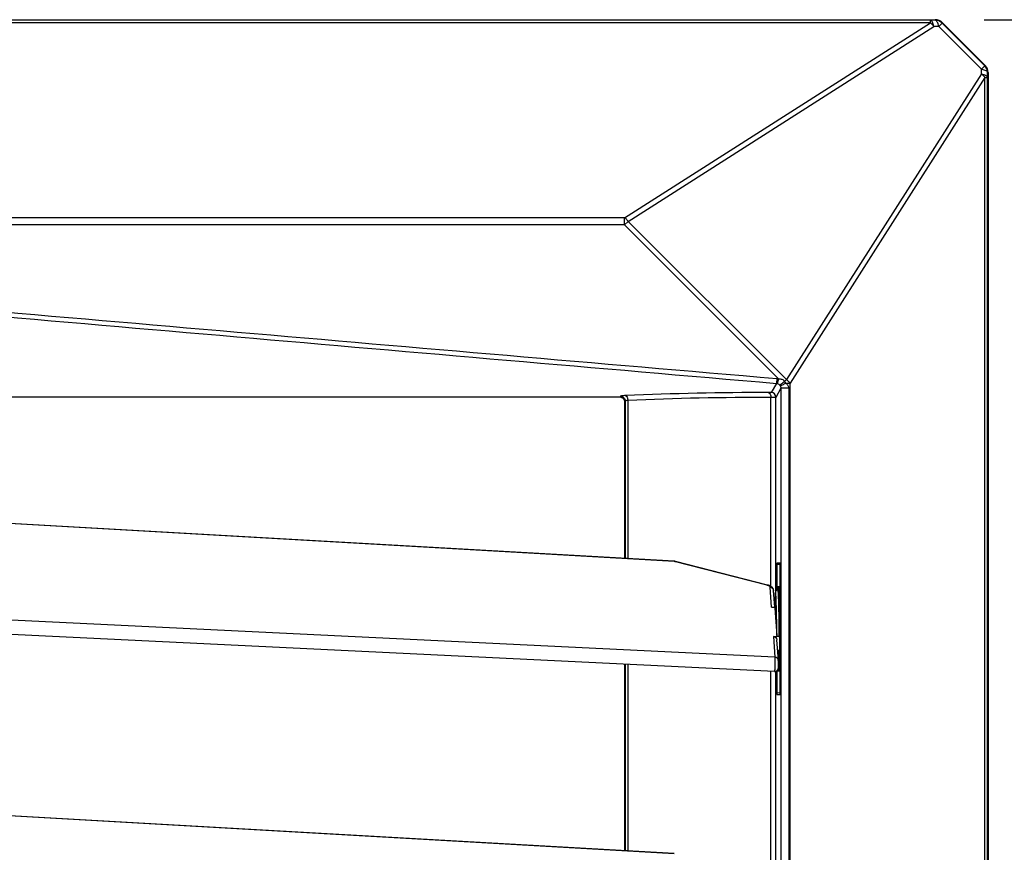
# Model space of a CAD drawing. Units: millimetres. Extents: x 49 to 329, y 145 to 353.
# Drawn here: x 156 to 176, y 261 to 278 of the extents above; entities that cross this region are included whole.
import ezdxf

# ---------------------------------------------------------------- set-up
doc = ezdxf.new("R2010")
doc.units = ezdxf.units.MM
doc.header["$LTSCALE"] = 30.734
doc.layers.get('0').update_dxf_attribs({"linetype": 'CONTINUOUS'})
doc.styles.get("Standard").update_dxf_attribs({"font": 'txt', "width": 0.8})
doc.dimstyles.new('DIMSTYLE_1', dxfattribs={"dimtxt": 2.5, "dimasz": 3, "dimexe": 1.5, "dimexo": 1, "dimtad": 1, "dimlfac": 10, "dimtxsty": 'Standard', "dimblk": '_FILLED', "dimblk1": '_FILLED', "dimblk2": '_FILLED', "dimcen": 0.09, "dimadec": 0, "dimazin": 0, "dimtp": 0.8, "dimtm": 0.8, "dimtfac": 1, "dimtofl": 0, "dimtmove": 0, "dimatfit": 3, "dimldrblk": '_FILLED', "dimfxl": 1, "dimtolj": 1, "dimarcsym": 0})

# ---------------------------------------------------------------- blocks, each defined once
blk = doc.blocks.new('_FILLED')
at = {"color": 0, "linetype": 'ByBlock'}
blk.add_solid([(0, 0), (-1, 0.1667), (-1, -0.1667)], dxfattribs=at)
blk = doc.blocks.new('*D2')
at = {"color": 2, "linetype": 'Continuous', "transparency": 16777216}
for p, q in [((175.656, 277.922), (189.006, 277.922)), ((187.506, 277.922), (187.506, 251.422)), ((187.506, 224.922), (187.506, 251.422)), ((175.656, 224.922), (189.006, 224.922))]:
    blk.add_line(p, q, dxfattribs=at)
at = {"color": 2, "linetype": 'Continuous', "transparency": 16777216, "xscale": 3, "yscale": 3, "zscale": 3}
for p, rotation in [((187.506, 277.922), 90), ((187.506, 224.922), 270)]:
    blk.add_blockref('_FILLED', p, dxfattribs=dict(at, rotation=rotation))
at = {"color": 2, "linetype": 'Continuous', "transparency": 16777216, "insert": (184.381, 252.272), "char_height": 2.5, "width": 6, "attachment_point": 2, "rotation": 90, "line_spacing_factor": 0.9}
blk.add_mtext('530', dxfattribs=at)

msp = doc.modelspace()

# ---------------------------------------------------------------- linework, layer by layer
at = {"color": 7, "linetype": 'Continuous'}
for p, q in [((123.8213, 277.9221), (174.6558, 277.9221)), ((174.6558, 277.9221), (174.6514, 277.9115)), ((174.5526, 277.9092), (123.9245, 277.9092)), ((174.5526, 277.8569), (123.9245, 277.8569)), ((168.2802, 273.8581), (174.5526, 277.8569)), ((168.353, 273.7835), (174.6254, 277.7823)), ((174.6514, 277.9115), (174.5526, 277.9092)), ((174.5526, 277.8569), (174.5526, 277.9092)), ((174.7242, 277.7846), (174.6254, 277.7823)), ((174.7242, 277.7846), (174.7926, 277.853)), ((175.601, 276.9078), (174.7242, 277.7846)), ((174.797, 277.8636), (174.7926, 277.853)), ((175.6694, 276.9762), (174.7926, 277.853)), ((174.797, 277.8636), (175.68, 276.9806)), ((175.5987, 276.809), (175.601, 276.9078)), ((175.601, 276.9078), (175.6694, 276.9762)), ((175.68, 276.9806), (175.6694, 276.9762)), ((175.5987, 276.809), (171.5999, 270.5366)), ((175.6733, 276.7362), (171.6745, 270.4638)), ((175.6733, 276.7362), (175.7256, 276.7362)), ((175.6733, 226.1081), (175.6733, 276.7362)), ((175.7256, 276.7362), (175.7279, 276.835)), ((175.7256, 226.1081), (175.7256, 276.7362)), ((175.7385, 276.8394), (175.7279, 276.835)), ((175.7385, 276.8394), (175.7385, 226.0049)), ((168.2802, 273.8581), (130.1969, 273.8581)), ((168.2802, 273.7106), (130.1969, 273.7106)), ((168.2802, 273.7106), (168.2802, 273.8581)), ((168.2802, 273.7106), (168.353, 273.7835)), ((171.4398, 270.551), (168.2802, 273.7106)), ((171.5999, 270.5366), (168.353, 273.7835)), ((171.3962, 270.4577), (171.2881, 270.2716)), ((171.4048, 270.5572), (171.3962, 270.4577)), ((171.4398, 270.551), (171.4137, 270.4546)), ((171.5623, 270.499), (171.5999, 270.5366)), ((171.5869, 270.4638), (171.6745, 270.4638)), ((171.6745, 232.3805), (171.6745, 270.4638)), ((171.487, 270.357), (171.385, 270.1718)), ((171.6468, 270.357), (171.487, 270.357)), ((171.487, 270.357), (171.487, 232.4873)), ((171.6468, 270.357), (171.6468, 232.4873)), ((168.1887, 270.1721), (130.2883, 270.1721)), ((168.1953, 270.1937), (168.1887, 270.1721)), ((168.2949, 270.0942), (168.2885, 270.072)), ((168.2885, 266.8654), (168.2885, 270.072)), ((168.2949, 270.0942), (168.2949, 266.865)), ((168.3471, 270.1092), (168.3471, 266.862)), ((171.2805, 266.2937), (171.2805, 270.1692)), ((171.385, 266.1993), (171.385, 270.1718)), ((169.3001, 266.8039), (149.2438, 267.9478)), ((169.3003, 266.8077), (149.244, 267.9516)), ((169.3001, 266.8039), (169.3003, 266.8077)), ((169.3064, 266.8072), (169.3003, 266.8077)), ((171.2003, 266.317), (169.3001, 266.8039)), ((171.215, 266.3205), (169.3283, 266.8039)), ((171.4717, 266.7721), (171.401, 266.7721)), ((171.401, 266.7721), (171.401, 266.2147)), ((171.4717, 266.7434), (171.4042, 266.7399)), ((171.4042, 266.7399), (171.4042, 266.2165)), ((171.4717, 264.0721), (171.4717, 266.7721)), ((171.2932, 265.8681), (171.2656, 266.2731)), ((171.3599, 265.8651), (171.3365, 266.209)), ((171.4274, 266.2221), (171.4479, 266.2221)), ((171.4432, 266.2804), (171.4433, 266.2799)), ((171.4433, 266.2764), (171.4434, 266.2751)), ((171.4434, 266.2751), (171.4436, 266.2737)), ((171.4436, 266.2737), (171.4439, 266.272)), ((171.4439, 266.272), (171.4441, 266.2701)), ((171.4441, 266.2701), (171.4443, 266.2679)), ((171.4443, 266.2679), (171.4446, 266.2656)), ((171.4446, 266.2656), (171.4448, 266.263)), ((171.4448, 266.263), (171.4451, 266.2601)), ((171.4451, 266.2601), (171.4454, 266.2571)), ((171.4454, 266.2571), (171.4458, 266.252)), ((171.4458, 266.252), (171.4463, 266.2464)), ((171.4463, 266.2464), (171.4467, 266.2401)), ((171.4467, 266.2401), (171.4472, 266.2333)), ((171.4472, 266.2333), (171.4478, 266.2233)), ((171.4478, 266.2233), (171.4485, 266.2121)), ((171.4485, 266.2121), (171.4492, 266.1997)), ((171.3677, 266.0088), (171.3669, 265.9657)), ((171.3684, 266.0393), (171.3677, 266.0088)), ((171.3691, 266.0655), (171.3684, 266.0393)), ((171.3697, 266.0835), (171.3691, 266.0655)), ((171.3702, 266.0991), (171.3697, 266.0835)), ((171.3707, 266.1095), (171.3702, 266.0991)), ((171.3711, 266.1188), (171.3707, 266.1095)), ((171.3715, 266.1273), (171.3711, 266.1188)), ((171.372, 266.1349), (171.3715, 266.1273)), ((171.3723, 266.1395), (171.372, 266.1349)), ((171.3726, 266.1439), (171.3723, 266.1395)), ((171.3729, 266.148), (171.3726, 266.1439)), ((171.3732, 266.1518), (171.3729, 266.148)), ((171.3735, 266.1554), (171.3732, 266.1518)), ((171.4492, 266.1997), (171.45, 266.1824)), ((171.45, 266.1824), (171.4509, 266.1626)), ((171.4509, 266.1626), (171.452, 266.1351)), ((171.452, 266.1351), (171.4529, 266.1085)), ((171.4529, 266.1085), (171.4539, 266.078)), ((171.4539, 266.078), (171.4548, 266.0433)), ((171.4548, 266.0433), (171.4558, 266.0041)), ((171.4558, 266.0041), (171.4568, 265.9604)), ((171.3635, 264.8374), (149.2438, 265.9084)), ((171.2932, 265.8681), (171.3599, 265.8651)), ((171.3599, 265.8651), (171.3658, 265.8649)), ((171.3662, 265.9145), (171.3656, 265.8454)), ((171.3657, 265.8448), (171.3656, 265.8454)), ((171.3657, 265.8454), (171.3657, 265.8448)), ((171.3657, 265.8448), (171.4041, 265.281)), ((171.3669, 265.9657), (171.3662, 265.9145)), ((171.4579, 265.9006), (171.4586, 265.8559)), ((171.4586, 265.8559), (171.4593, 265.8068)), ((171.4593, 265.8068), (171.4599, 265.753)), ((171.3567, 264.5488), (149.2444, 265.6195)), ((171.4599, 265.753), (171.4605, 265.6938)), ((171.4605, 265.6938), (171.461, 265.6283)), ((171.461, 265.6283), (171.4613, 265.5753)), ((171.4613, 265.5753), (171.4615, 265.5195)), ((171.4615, 265.5195), (171.4616, 265.4614)), ((171.4616, 265.4027), (171.4615, 265.344)), ((171.4616, 265.4614), (171.4616, 265.4027)), ((171.3343, 265.2657), (171.3635, 264.8374)), ((171.4542, 265.2594), (171.3343, 265.2657)), ((171.4611, 265.2334), (171.4606, 265.1663)), ((171.4614, 265.2873), (171.4611, 265.2334)), ((171.4615, 265.344), (171.4614, 265.2873)), ((171.4588, 265.0002), (171.4581, 264.9544)), ((171.4595, 265.0505), (171.4588, 265.0002)), ((171.4601, 265.1055), (171.4595, 265.0505)), ((171.4606, 265.1663), (171.4601, 265.1055)), ((171.4201, 264.9835), (171.4542, 264.982)), ((171.4552, 264.8161), (171.4543, 264.7797)), ((171.4562, 264.8571), (171.4552, 264.8161)), ((171.4572, 264.9029), (171.4562, 264.8571)), ((171.4581, 264.9544), (171.4572, 264.9029)), ((168.2885, 260.8654), (168.2885, 264.6974)), ((168.2949, 264.6971), (168.2949, 260.865)), ((168.3471, 264.6945), (168.3471, 260.862)), ((171.4352, 264.7574), (171.4349, 264.7639)), ((171.4354, 264.7503), (171.4352, 264.7574)), ((171.4356, 264.7428), (171.4354, 264.7503)), ((171.4359, 264.731), (171.4356, 264.7428)), ((171.4361, 264.7188), (171.4359, 264.731)), ((171.4364, 264.7027), (171.4361, 264.7188)), ((171.4361, 264.6324), (171.4362, 264.636)), ((171.4362, 264.636), (171.4363, 264.64)), ((171.4363, 264.64), (171.4364, 264.6444)), ((171.4365, 264.6873), (171.4364, 264.7027)), ((171.4364, 264.6444), (171.4365, 264.6519)), ((171.4365, 264.6731), (171.4365, 264.6873)), ((171.4365, 264.6603), (171.4365, 264.6731)), ((171.4365, 264.6519), (171.4365, 264.6603)), ((171.4424, 264.6221), (171.4479, 264.6221)), ((171.4455, 264.5889), (171.4453, 264.5857)), ((171.446, 264.5941), (171.4455, 264.5889)), ((171.4464, 264.5999), (171.446, 264.5941)), ((171.4469, 264.6063), (171.4464, 264.5999)), ((171.4474, 264.6133), (171.4469, 264.6063)), ((171.448, 264.6237), (171.4474, 264.6133)), ((171.4487, 264.6352), (171.448, 264.6237)), ((171.4495, 264.6512), (171.4487, 264.6352)), ((171.4504, 264.6695), (171.4495, 264.6512)), ((171.4512, 264.6904), (171.4504, 264.6695)), ((171.4523, 264.7194), (171.4512, 264.6904)), ((171.4533, 264.7475), (171.4523, 264.7194)), ((171.4543, 264.7797), (171.4533, 264.7475)), ((171.2805, 260.2937), (171.2805, 264.5525)), ((171.385, 260.1993), (171.385, 264.5529)), ((171.401, 264.5607), (171.401, 264.0721)), ((171.4042, 264.5629), (171.4042, 264.1044)), ((171.4437, 264.5714), (171.4435, 264.5699)), ((171.444, 264.5732), (171.4437, 264.5714)), ((171.4442, 264.5753), (171.444, 264.5732)), ((171.4444, 264.5775), (171.4442, 264.5753)), ((171.4447, 264.58), (171.4444, 264.5775)), ((171.445, 264.5827), (171.4447, 264.58)), ((171.4453, 264.5857), (171.445, 264.5827)), ((171.401, 264.0721), (171.4717, 264.0721)), ((171.4717, 264.1009), (171.4042, 264.1044)), ((169.3001, 260.8039), (149.2438, 261.9478)), ((169.3003, 260.8077), (149.244, 261.9516))]:
    msp.add_line(p, q, dxfattribs=at)
for points in [[(169.3283, 266.8039), (169.326, 266.8044), (169.3231, 266.805), (169.3199, 266.8056), (169.3167, 266.8061), (169.3134, 266.8065), (169.3099, 266.8069), (169.3064, 266.8072)], [(171.3365, 266.209), (171.336, 266.2144), (171.3348, 266.2213), (171.3332, 266.2282), (171.331, 266.235), (171.3283, 266.2417), (171.325, 266.2483), (171.3212, 266.2548), (171.3169, 266.2611), (171.312, 266.2672), (171.3065, 266.2732), (171.3005, 266.2789), (171.2938, 266.2845), (171.2866, 266.2897), (171.2789, 266.2948), (171.2706, 266.2995), (171.2618, 266.3039), (171.2525, 266.3081), (171.2426, 266.312), (171.2323, 266.3155), (171.2215, 266.3187), (171.215, 266.3205)], [(171.4274, 266.2221), (171.4252, 266.2221), (171.4209, 266.2217), (171.4165, 266.221), (171.4122, 266.2198), (171.4081, 266.2183), (171.4042, 266.2165), (171.4006, 266.2145), (171.3973, 266.2122), (171.3943, 266.2098), (171.3917, 266.2074), (171.3894, 266.2049), (171.3873, 266.2025), (171.3855, 266.2), (171.384, 266.1976), (171.3826, 266.1952), (171.3814, 266.1929), (171.3804, 266.1908), (171.3796, 266.1887), (171.3789, 266.1869), (171.3784, 266.1852), (171.3779, 266.1836), (171.3775, 266.1821), (171.3771, 266.1807), (171.3768, 266.1793), (171.3765, 266.178), (171.3762, 266.1767), (171.376, 266.1754), (171.3758, 266.1741), (171.3755, 266.1728), (171.3753, 266.1716), (171.3752, 266.1703), (171.375, 266.1689), (171.3748, 266.1676), (171.3746, 266.1662), (171.3744, 266.1648), (171.3743, 266.1633), (171.3741, 266.1618), (171.3739, 266.1603), (171.3738, 266.1587), (171.3735, 266.1554)], [(171.4426, 266.2803), (171.4426, 266.2803), (171.4426, 266.2803), (171.4426, 266.2803), (171.4426, 266.2802), (171.4426, 266.2801), (171.4427, 266.2799), (171.4427, 266.2797), (171.4428, 266.2794), (171.4428, 266.2791), (171.4429, 266.2788), (171.4429, 266.2784), (171.443, 266.278), (171.4431, 266.2775), (171.4432, 266.277), (171.4433, 266.2764)], [(171.4568, 265.9604), (171.4577, 265.9112), (171.4579, 265.9006)], [(171.4349, 264.7639), (171.4348, 264.767), (171.4346, 264.7699), (171.4345, 264.7726), (171.4055, 265.1967)], [(171.3567, 264.5488), (171.3589, 264.5488), (171.3627, 264.5488), (171.3665, 264.549), (171.3702, 264.5494), (171.3739, 264.55), (171.3774, 264.5507), (171.3808, 264.5516), (171.3842, 264.5526), (171.3874, 264.5538), (171.3906, 264.5551), (171.3936, 264.5565), (171.3966, 264.5581), (171.3994, 264.5597), (171.4021, 264.5614), (171.4047, 264.5633), (171.4072, 264.5652), (171.4096, 264.5671), (171.4118, 264.5692), (171.414, 264.5713), (171.416, 264.5735), (171.4179, 264.5757), (171.4197, 264.5779), (171.4215, 264.5802), (171.423, 264.5826), (171.4245, 264.5849), (171.4259, 264.5873), (171.4272, 264.5897), (171.4284, 264.5921), (171.4295, 264.5945), (171.4304, 264.5969), (171.4313, 264.5994), (171.4321, 264.6017), (171.4328, 264.6041), (171.4334, 264.6063), (171.4339, 264.6085), (171.4343, 264.6105), (171.4346, 264.6123), (171.4348, 264.614), (171.4351, 264.6155), (171.4352, 264.617), (171.4354, 264.6183), (171.4355, 264.6196), (171.4356, 264.6209), (171.4357, 264.6222), (171.4358, 264.6235), (171.4358, 264.6248), (171.4359, 264.6262), (171.436, 264.6276), (171.436, 264.6291), (171.4361, 264.6324)], [(171.4357, 264.6226), (171.4358, 264.6226), (171.4401, 264.6222), (171.4424, 264.6221)], [(171.4435, 264.5699), (171.4433, 264.5685), (171.4433, 264.5679), (171.4432, 264.5673), (171.4431, 264.5668), (171.443, 264.5663), (171.4429, 264.5659), (171.4429, 264.5655), (171.4428, 264.5651), (171.4428, 264.5648), (171.4427, 264.5646), (171.4427, 264.5644), (171.4426, 264.5642), (171.4426, 264.5641), (171.4426, 264.564), (171.4426, 264.564)]]:
    msp.add_lwpolyline(points, dxfattribs=at)
for centre, radius, start, end in [((174.6511, 277.7112), 0.2003, 45.06767, 89.93233), ((175.5276, 276.8348), 0.2003, 0.06767, 44.93233), ((171.3877, 270.3582), 0.0999, 74.91343, 85.13035), ((171.3876, 270.3577), 0.2002, 74.87379, 85.06723), ((171.2725, 270.2708), 0.3689, 31.54264, 38.22134), ((171.0956, 205.533), 64.7362, 89.87597, 92.475036), ((171.285, 270.1716), 0.1001, 0.10844, 88.21649), ((171.3989, 270.3668), 0.0856, 31.02447, 38.23884), ((171.1373, 205.4275), 64.7418, 89.873242, 92.470043), ((169.321, 266.6726), 0.1329, 97.79029, 99.05164), ((169.3179, 266.6959), 0.1095, 95.00372, 97.82494), ((169.3195, 266.7695), 0.0355, 75.63684, 76.98111), ((171.186, 264.5978), 0.2594, 352.4791, 352.62082)]:
    msp.add_arc(centre, radius, start, end, dxfattribs=at)
for centre, major_axis, ratio, start_param, end_param in [((174.6482, 277.721), (-0.143, -0.143), 0.9891328, 3.8948294, 3.9215276), ((174.6556, 277.7219), (0.0767, 0.1851), 0.998395, -0.3921315, 0.3921315), ((175.5383, 276.8392), (0.1851, 0.0767), 0.998395, -0.3921315, 0.3921315), ((175.5374, 276.8318), (0.143, 0.143), 0.9891328, -0.779935, -0.7532367)]:
    msp.add_ellipse(centre, major_axis=major_axis, ratio=ratio, start_param=start_param, end_param=end_param, dxfattribs=at)
for points, knots in [([(174.6254, 277.7823), (174.6225, 277.7992), (174.6149, 277.8303), (174.5968, 277.8759), (174.5715, 277.9069), (174.5526, 277.9092)], [0, 0, 0, 0, 0.3377838, 0.6230042, 1, 1, 1, 1]), ([(174.6254, 277.7823), (174.62, 277.7898), (174.5987, 277.8173), (174.5734, 277.842), (174.5526, 277.8569)], [0, 0, 0, 0, 0.2641222, 1, 1, 1, 1]), ([(174.7242, 277.7846), (174.7213, 277.8014), (174.7137, 277.8326), (174.6956, 277.8782), (174.6703, 277.9092), (174.6514, 277.9115)], [0, 0, 0, 0, 0.3377838, 0.6230042, 1, 1, 1, 1]), ([(175.601, 276.9078), (175.6178, 276.9049), (175.649, 276.8973), (175.6946, 276.8792), (175.7256, 276.8539), (175.7279, 276.835)], [0, 0, 0, 0, 0.3377838, 0.6230042, 1, 1, 1, 1]), ([(175.6733, 276.7362), (175.6686, 276.7428), (175.6469, 276.7701), (175.6204, 276.7934), (175.5987, 276.809)], [0, 0, 0, 0, 0.2333785, 1, 1, 1, 1]), ([(175.5987, 276.809), (175.6156, 276.8061), (175.6467, 276.7985), (175.6923, 276.7804), (175.7233, 276.7551), (175.7256, 276.7362)], [0, 0, 0, 0, 0.3377838, 0.6230042, 1, 1, 1, 1]), ([(168.353, 273.7835), (168.3476, 273.7909), (168.3263, 273.8185), (168.301, 273.8432), (168.2802, 273.8581)], [0, 0, 0, 0, 0.264122, 1, 1, 1, 1]), ([(171.4398, 270.551), (171.4629, 270.5526), (171.5106, 270.5494), (171.5503, 270.5186), (171.5623, 270.499)], [0, 0, 0, 0, 0.5023733, 1, 1, 1, 1]), ([(171.5623, 270.499), (171.5507, 270.4901), (171.5287, 270.4727), (171.5026, 270.4517), (171.485, 270.437), (171.4755, 270.4291), (171.4698, 270.4234), (171.4665, 270.4208), (171.4661, 270.4197)], [0, 0, 0, 0, 0.3519107, 0.6742554, 0.804374, 0.9049685, 0.9711792, 1, 1, 1, 1]), ([(171.5869, 270.4638), (171.5747, 270.4556), (171.5506, 270.4406), (171.5171, 270.4229), (171.4924, 270.4125), (171.4786, 270.4094), (171.4735, 270.4097), (171.4722, 270.4109)], [0, 0, 0, 0, 0.3444239, 0.6612824, 0.8912987, 0.9609599, 1, 1, 1, 1]), ([(171.5869, 270.4638), (171.603, 270.4507), (171.6326, 270.4202), (171.6468, 270.3781), (171.6468, 270.357)], [0, 0, 0, 0, 0.4967769, 1, 1, 1, 1]), ([(171.6745, 270.4638), (171.6698, 270.4704), (171.648, 270.4977), (171.6216, 270.521), (171.5999, 270.5366)], [0, 0, 0, 0, 0.2333784, 1, 1, 1, 1]), ([(171.2881, 270.2716), (171.2874, 270.2704), (171.2812, 270.2707), (171.2718, 270.2692), (171.2551, 270.2692), (171.2428, 270.269), (171.2357, 270.269)], [0, 0, 0, 0, 0.0812856, 0.2845528, 0.5977472, 1, 1, 1, 1]), ([(171.2357, 270.269), (171.2505, 270.2673), (171.2688, 270.2411), (171.2784, 270.2053), (171.2806, 270.1815), (171.2805, 270.1692)], [0, 0, 0, 0, 0.3884325, 0.6769871, 1, 1, 1, 1]), ([(171.4722, 270.4109), (171.4794, 270.399), (171.4857, 270.3806), (171.487, 270.3619), (171.487, 270.357)], [0, 0, 0, 0, 0.7391152, 1, 1, 1, 1]), ([(168.2885, 270.072), (168.2885, 270.0975), (168.2674, 270.1507), (168.2142, 270.1721), (168.1887, 270.1721)], [0, 0, 0, 0, 0.5000983, 1, 1, 1, 1]), ([(168.3, 270.2088), (168.2859, 270.2082), (168.2607, 270.2067), (168.2286, 270.2035), (168.2082, 270.2001), (168.1986, 270.1968), (168.1956, 270.1948), (168.1953, 270.1937)], [0, 0, 0, 0, 0.3968613, 0.7065863, 0.9097107, 0.9681837, 1, 1, 1, 1]), ([(168.1953, 270.1937), (168.2207, 270.1936), (168.2734, 270.1723), (168.2948, 270.1195), (168.2949, 270.0942)], [0, 0, 0, 0, 0.5006762, 1, 1, 1, 1]), ([(168.3471, 270.1092), (168.3345, 270.1081), (168.3176, 270.1059), (168.3005, 270.1004), (168.2952, 270.0962), (168.2949, 270.0942)], [0, 0, 0, 0, 0.6847452, 0.8890484, 1, 1, 1, 1]), ([(168.3, 270.2088), (168.3149, 270.2062), (168.3409, 270.1691), (168.3464, 270.1323), (168.3471, 270.1092)], [0, 0, 0, 0, 0.3954854, 1, 1, 1, 1]), ([(171.385, 270.1718), (171.3844, 270.1712), (171.3814, 270.1712), (171.3759, 270.1704), (171.3667, 270.1702), (171.3488, 270.1696), (171.3196, 270.1693), (171.2946, 270.1692), (171.2805, 270.1692)], [0, 0, 0, 0, 0.0235721, 0.078981, 0.1656287, 0.2821061, 0.5962033, 1, 1, 1, 1]), ([(169.3083, 266.8049), (169.3101, 266.8051), (169.3165, 266.8054), (169.323, 266.8051), (169.3275, 266.8041)], [0, 0, 0, 0, 0.2719024, 1, 1, 1, 1]), ([(171.2003, 266.317), (171.2015, 266.3179), (171.2059, 266.3204), (171.2114, 266.3214), (171.215, 266.3205)], [0, 0, 0, 0, 0.2877468, 1, 1, 1, 1]), ([(171.2656, 266.2731), (171.265, 266.2814), (171.2493, 266.2997), (171.2298, 266.3076), (171.2176, 266.3119)], [0, 0, 0, 0, 0.3889821, 1, 1, 1, 1]), ([(171.2656, 266.2731), (171.2831, 266.2724), (171.3182, 266.2596), (171.3354, 266.2256), (171.3365, 266.209)], [0, 0, 0, 0, 0.5132929, 1, 1, 1, 1]), ([(171.4349, 266.1608), (171.4343, 266.1697), (171.4333, 266.185), (171.4316, 266.2026), (171.4303, 266.2128), (171.4293, 266.2178), (171.4286, 266.2205), (171.4278, 266.2221), (171.4274, 266.2221)], [0, 0, 0, 0, 0.4297162, 0.7403821, 0.8502367, 0.9295703, 0.9786682, 1, 1, 1, 1]), ([(171.4295, 266.2222), (171.4299, 266.2304), (171.4307, 266.2422), (171.4319, 266.2571), (171.4327, 266.2665), (171.4335, 266.2746), (171.4344, 266.2815), (171.4352, 266.2871), (171.436, 266.2909), (171.4366, 266.2934), (171.437, 266.2948), (171.4375, 266.2958), (171.4379, 266.2966), (171.4383, 266.2971), (171.4391, 266.2972), (171.44, 266.296), (171.4407, 266.2939), (171.4416, 266.2905), (171.4424, 266.2859), (171.4429, 266.2823), (171.4432, 266.2804)], [0, 0, 0, 0, 0.264763, 0.3779379, 0.4780948, 0.5651037, 0.6388628, 0.6993063, 0.7464238, 0.7650139, 0.7803301, 0.7924414, 0.8014976, 0.8078754, 0.8126428, 0.8252452, 0.8492584, 0.8862191, 0.9364444, 1, 1, 1, 1]), ([(171.4433, 266.2799), (171.444, 266.274), (171.4454, 266.26), (171.4481, 266.224), (171.451, 266.1646), (171.4541, 266.0774), (171.4567, 265.9711), (171.4589, 265.8486), (171.461, 265.6638), (171.4617, 265.5203), (171.4617, 265.4221)], [0, 0, 0, 0, 0.0210229, 0.0492023, 0.1262015, 0.2287952, 0.3539962, 0.498144, 0.6570162, 1, 1, 1, 1]), ([(171.3849, 266.1142), (171.3844, 266.1215), (171.3834, 266.1345), (171.382, 266.1495), (171.3808, 266.159), (171.3801, 266.164), (171.3793, 266.1679), (171.3786, 266.17), (171.3778, 266.1719), (171.3763, 266.1711), (171.376, 266.1691), (171.3751, 266.1661), (171.3745, 266.1616), (171.3735, 266.153), (171.3723, 266.139), (171.3711, 266.1183), (171.37, 266.0925), (171.369, 266.0619), (171.3677, 266.0119), (171.3665, 265.9393), (171.3659, 265.8784), (171.3657, 265.8454)], [0, 0, 0, 0, 0.0572685, 0.1011142, 0.1179127, 0.1312654, 0.14117, 0.1476674, 0.150991, 0.153185, 0.1580397, 0.1662361, 0.1778689, 0.192953, 0.2334111, 0.2873781, 0.3544848, 0.4342557, 0.5261184, 0.7433837, 1, 1, 1, 1]), ([(171.4041, 265.281), (171.4032, 265.4465), (171.4003, 265.6788), (171.3926, 265.9565), (171.388, 266.0688), (171.3849, 266.1142)], [0, 0, 0, 0, 0.59557, 0.8362404, 1, 1, 1, 1]), ([(171.4542, 265.2594), (171.4533, 265.4382), (171.4505, 265.6895), (171.4427, 265.99), (171.438, 266.1117), (171.4349, 266.1608)], [0, 0, 0, 0, 0.5949392, 0.8361442, 1, 1, 1, 1]), ([(171.4617, 265.4221), (171.4617, 265.3241), (171.461, 265.1806), (171.4589, 264.9959), (171.4567, 264.8735), (171.4541, 264.7671), (171.4511, 264.68), (171.4481, 264.6206), (171.4455, 264.5845), (171.4441, 264.5705), (171.4433, 264.5645)], [0, 0, 0, 0, 0.3428438, 0.5016664, 0.6457876, 0.770991, 0.8736203, 0.9506906, 0.9789192, 1, 1, 1, 1]), ([(171.3343, 265.2657), (171.3521, 265.2647), (171.3878, 265.2494), (171.4043, 265.2141), (171.4055, 265.1967)], [0, 0, 0, 0, 0.5056581, 1, 1, 1, 1]), ([(171.4542, 265.2594), (171.4422, 265.26), (171.425, 265.2624), (171.4046, 265.2742), (171.4041, 265.281)], [0, 0, 0, 0, 0.6349202, 1, 1, 1, 1]), ([(171.3635, 264.8374), (171.3643, 264.8148), (171.3639, 264.7759), (171.3633, 264.7199), (171.3625, 264.6783), (171.3617, 264.6453), (171.361, 264.6224), (171.3603, 264.6017), (171.3595, 264.5839), (171.3588, 264.5696), (171.3582, 264.5598), (171.3577, 264.5542), (171.3574, 264.5512), (171.3571, 264.5499), (171.3569, 264.5488), (171.3567, 264.5488)], [0, 0, 0, 0, 0.2352366, 0.4039235, 0.581496, 0.6671091, 0.7472194, 0.8194693, 0.8817317, 0.9321733, 0.9693135, 0.9825418, 0.9920776, 0.9978698, 1, 1, 1, 1]), ([(171.4344, 264.7734), (171.4333, 264.79), (171.4161, 264.8239), (171.381, 264.8368), (171.3635, 264.8374)], [0, 0, 0, 0, 0.4867088, 1, 1, 1, 1]), ([(171.4424, 264.6221), (171.443, 264.6221), (171.4439, 264.6249), (171.4448, 264.629), (171.4458, 264.6369), (171.4467, 264.6474), (171.4476, 264.661), (171.4489, 264.6847), (171.4503, 264.7214), (171.4517, 264.7732), (171.4528, 264.835), (171.4536, 264.9056), (171.454, 264.9556), (171.4542, 264.982)], [0, 0, 0, 0, 0.0052253, 0.0182434, 0.0395063, 0.0690184, 0.1066967, 0.1524114, 0.2672505, 0.4118239, 0.5839454, 0.7810016, 1, 1, 1, 1]), ([(171.4432, 264.5639), (171.443, 264.5621), (171.4425, 264.5589), (171.4418, 264.5546), (171.441, 264.5513), (171.4404, 264.5492), (171.4398, 264.548), (171.4394, 264.5475), (171.439, 264.5472), (171.4383, 264.5471), (171.4376, 264.5481), (171.4369, 264.5498), (171.4362, 264.5525), (171.4354, 264.5562), (171.4347, 264.5609), (171.4336, 264.569), (171.4323, 264.5817), (171.4314, 264.5924), (171.431, 264.5985)], [0, 0, 0, 0, 0.0757819, 0.1377157, 0.1858401, 0.2203409, 0.2326689, 0.2419585, 0.248727, 0.2542572, 0.2691041, 0.2956446, 0.3355178, 0.3891165, 0.456551, 0.5378285, 0.7416931, 1, 1, 1, 1])]:
    msp.add_open_spline(points, degree=3, knots=knots, dxfattribs=at)
for points in [[(149.2628, 272.4691), (156.6434, 271.8304), (164.024, 271.1929), (171.4048, 270.5572)], [(149.2547, 272.3755), (156.635, 271.7336), (164.0155, 271.094), (171.3962, 270.4577)], [(171.4137, 270.4546), (171.434, 270.4491), (171.4531, 270.4362), (171.4661, 270.4197)], [(171.2176, 266.3119), (171.2119, 266.3138), (171.2061, 266.3156), (171.2003, 266.317)]]:
    msp.add_open_spline(points, degree=3, dxfattribs=at)

# ---------------------------------------------------------------- dimensions: what is measured, and where the dimension line sits
at = {"color": 2, "linetype": 'Continuous'}
dim = msp.add_linear_dim(base=(187.5065, 224.9221), p1=(174.6558, 277.9221), p2=(174.6558, 224.9221), angle=270, dimstyle='DIMSTYLE_1', dxfattribs=at)
dim.commit()
dim.dimension.update_dxf_attribs({"geometry": '*D2', "text_midpoint": (187.5065, 252.2724), "dimtype": 160})

doc.saveas('drawing.dxf')
